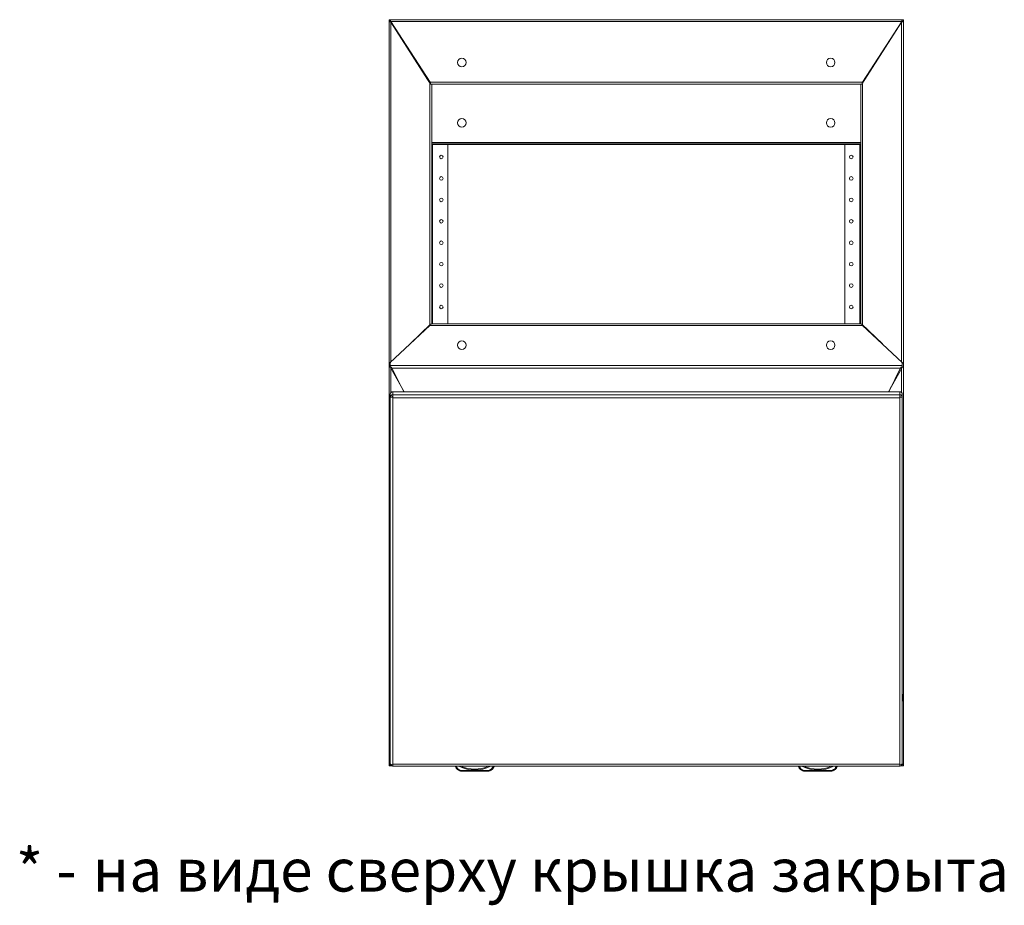
# Model space of a CAD drawing. Units: millimetres. Extents: x -799 to 4008, y -1824 to 1279.
# Drawn here: x -731 to 417, y -1824 to -791 of the extents above; entities that cross this region are included whole.
import ezdxf

# ---------------------------------------------------------------- set-up
doc = ezdxf.new("R2010")
doc.units = ezdxf.units.MM
doc.styles.get("Standard").update_dxf_attribs({"font": 'arial.ttf'})

msp = doc.modelspace()

# ---------------------------------------------------------------- linework, layer by layer
at = {"color": 7, "linetype": 'Continuous', "lineweight": 15}
for p, q in [((-298.5, -791.1), (-300, -791.1)), ((-300, -792.6), (-300, -791.1)), ((-298.5, -791), (298.5, -791)), ((-298.5, -791.1), (-298.5, -791)), ((-298.5, -792.6), (-298.5, -791.1)), ((298.5, -791.1), (298.5, -791)), ((298.5, -791.1), (300, -791.1)), ((298.5, -792.6), (298.5, -791.1)), ((300, -792.6), (300, -791.1)), ((-300, -1191.6), (-300, -792.6)), ((-298.5, -792.6), (-300, -792.6)), ((298, -793.2), (-298, -793.2)), ((-298, -793.2), (-252, -863.7)), ((-251.5, -866.1), (-297.8, -793.7)), ((251.5, -866.1), (297.7, -793.7)), ((252, -863.7), (298, -793.2)), ((298.5, -792.6), (300, -792.6)), ((300, -1191.6), (300, -792.6)), ((-252.3, -1146.1), (-252.3, -866.1)), ((-252.3, -866.1), (-251.5, -866.1)), ((-252, -863.7), (252, -863.7)), ((-251.5, -866), (251.5, -866)), ((-251.5, -866.1), (-250, -866.1)), ((-250, -1145.6), (-250, -866.1)), ((250, -1145.6), (250, -866.1)), ((251.5, -866.1), (250, -866.1)), ((252.3, -866.1), (251.5, -866.1)), ((252.3, -1146.1), (252.3, -866.1)), ((250, -934.9), (-250, -934.9)), ((250, -936.4), (-250, -936.4)), ((-231.5, -1145.6), (-231.5, -936.4)), ((231.5, -1145.6), (231.5, -936.4)), ((-252.3, -1147.8), (-298.5, -1190.6)), ((-275.3, -1169.1), (-251.5, -1146.1)), ((-252.3, -1147.8), (-275.3, -1169.1)), ((-251.5, -1146.1), (-252.3, -1146.1)), ((252.3, -1147.8), (-252.3, -1147.8)), ((-252.3, -1147.8), (-252.3, -1147.8)), ((-250.6, -1146.1), (-251.5, -1146.1)), ((250, -1145.6), (-250, -1145.6)), ((250, -1145.6), (-250, -1145.6)), ((250.6, -1146.1), (251.5, -1146.1)), ((251.5, -1146.1), (252.3, -1146.1)), ((275.3, -1169.1), (251.5, -1146.1)), ((298.5, -1190.6), (252.3, -1147.8)), ((275.3, -1169.1), (252.3, -1147.8)), ((252.3, -1147.8), (252.3, -1147.8)), ((-298.5, -1191.6), (-300, -1191.6)), ((-300, -1196.1), (-300, -1191.6)), ((-298.5, -1190.6), (-298.5, -1194.2)), ((-298.5, -1190.6), (-298.5, -1190.6)), ((298.5, -1194.2), (298.5, -1190.6)), ((298.5, -1190.6), (298.5, -1190.6)), ((298.5, -1191.6), (300, -1191.6)), ((300, -1196.1), (300, -1191.6)), ((-298.5, -1196.1), (-300, -1196.1)), ((-300, -1659.4), (-300, -1196.1)), ((-298.5, -1194.2), (298.5, -1194.2)), ((-297.8, -1197.2), (-298.5, -1194.2)), ((-298.5, -1196.1), (-298.5, -1194.2)), ((-297, -1196.4), (-297.8, -1196.4)), ((297.8, -1197.2), (-297.8, -1197.2)), ((-297.8, -1197.2), (-282.3, -1225)), ((-282.9, -1225), (-297, -1196.4)), ((-297, -1196.4), (-297, -1196.4)), ((282.3, -1225), (297.8, -1197.2)), ((282.9, -1225), (297, -1196.4)), ((297, -1196.4), (297.7, -1196.4)), ((297, -1196.4), (297, -1196.4)), ((298.5, -1194.2), (297.8, -1197.2)), ((298.5, -1196.1), (298.5, -1194.2)), ((298.5, -1196.1), (300, -1196.1)), ((300, -1659.4), (300, -1196.1)), ((-298.5, -1227.9), (-298.5, -1231.3)), ((-295.5, -1225), (-295.5, -1228.4)), ((295.5, -1225), (-295.5, -1225)), ((-295.5, -1231), (-295.5, -1228.4)), ((295.5, -1228.4), (-295.5, -1228.4)), ((-282.7, -1225), (-285.7, -1218.9)), ((282.7, -1225), (285.7, -1218.9)), ((295.5, -1228.4), (295.5, -1225)), ((295.5, -1228.4), (295.5, -1231)), ((298.5, -1231.3), (298.5, -1227.9)), ((-298, -1231.3), (-298.5, -1231.3)), ((-298.5, -1231.4), (-298.5, -1231.3)), ((-298.5, -1231.4), (-298.5, -1658.6)), ((-295.5, -1231), (-295.5, -1232)), ((-295.5, -1231), (-295.5, -1231)), ((295.5, -1232), (-295.5, -1232)), ((-295.5, -1232), (-295.5, -1659.2)), ((295.5, -1230.6), (295.9, -1230.8)), ((295.5, -1231), (295.5, -1232)), ((295.5, -1231), (295.5, -1231)), ((295.5, -1659.2), (295.5, -1232)), ((298, -1231.3), (298.5, -1231.3)), ((298.4, -1231.4), (298.5, -1231.4)), ((298.5, -1231.3), (298.5, -1231.4)), ((298.5, -1658.6), (298.5, -1231.4)), ((-300, -1659.6), (-300, -1659.4)), ((-298.5, -1659.6), (-300, -1659.6)), ((-300, -1661.1), (-300, -1659.6)), ((-298.5, -1661.1), (-300, -1661.1)), ((-298.5, -1659.4), (-299.8, -1659.4)), ((-298.5, -1659.6), (-298.5, -1659.4)), ((-298.5, -1661.1), (-298.5, -1659.6)), ((-297, -1661.1), (-298.5, -1661.1)), ((-295.5, -1660.2), (-295.5, -1659.2)), ((-295.5, -1659.2), (295.5, -1659.2)), ((-295.5, -1661.6), (-295.5, -1660.2)), ((-295.5, -1661.6), (295.5, -1661.6)), ((-222.5, -1662), (-222.5, -1661.6)), ((-177.5, -1661.6), (-177.5, -1662)), ((177.5, -1662), (177.5, -1661.6)), ((222.5, -1661.6), (222.5, -1662)), ((295.5, -1660.2), (295.5, -1659.2)), ((295.5, -1660.2), (295.5, -1661.6)), ((298.5, -1661.1), (297, -1661.1)), ((298.5, -1659.4), (299.8, -1659.4)), ((298.5, -1659.6), (298.5, -1659.4)), ((298.5, -1659.6), (300, -1659.6)), ((298.5, -1661.1), (298.5, -1659.6)), ((298.5, -1661.1), (300, -1661.1)), ((300, -1659.6), (300, -1659.4)), ((300, -1661.1), (300, -1659.6)), ((-215.5, -1666.5), (-184.5, -1666.5)), ((-215.5, -1667.5), (-215.5, -1666.5)), ((-184.5, -1667.5), (-215.5, -1667.5)), ((-184.5, -1667.5), (-184.5, -1666.5)), ((184.5, -1666.5), (215.5, -1666.5)), ((184.5, -1667.5), (184.5, -1666.5)), ((215.5, -1667.5), (184.5, -1667.5)), ((215.5, -1667.5), (215.5, -1666.5))]:
    msp.add_line(p, q, dxfattribs=at)
at = {"color": 8, "linetype": 'Continuous', "lineweight": 15}
for p, q in [((-298.3, -793.1), (-298.1, -793.1)), ((-297.8, -793.7), (-297.8, -1189.9)), ((297.7, -793.7), (297.7, -1189.9)), ((298.1, -793.1), (298.3, -793.1)), ((-253.5, -861.4), (-254.4, -861.4)), ((-253.6, -862.8), (-252.6, -862.8)), ((252.6, -862.8), (253.6, -862.8)), ((254.4, -861.4), (253.5, -861.4)), ((250, -934.1), (-250, -934.1)), ((-249.3, -1145.6), (-249.3, -936.4)), ((249.2, -1145.6), (249.2, -936.4)), ((-252.3, -1146.8), (-252.3, -1147.6)), ((252.3, -1146.8), (252.3, -1147.6)), ((-297.8, -1196.4), (-297.8, -1226)), ((-297.8, -1196.4), (-297.8, -1196.4)), ((297.7, -1196.4), (297.7, -1226)), ((297.7, -1196.4), (297.7, -1196.4)), ((-298.5, -1659.5), (-298.4, -1659.5)), ((-221.5, -1661.6), (-221.5, -1661.8)), ((-178.5, -1661.8), (-178.5, -1661.6)), ((178.5, -1661.6), (178.5, -1661.8)), ((221.5, -1661.8), (221.5, -1661.6)), ((298.4, -1659.5), (298.5, -1659.5))]:
    msp.add_line(p, q, dxfattribs=at)
at = {"color": 7, "linetype": 'Continuous', "lineweight": 15, "flags": 128}
for points in [[(-217.5, -1667.2), (-217.5, -1667.1), (-217.4, -1667.1), (-217.4, -1667), (-217.3, -1666.9), (-217.3, -1666.7), (-217.2, -1666.6), (-217.1, -1666.4), (-217.1, -1666.2)], [(-182.5, -1667.2), (-182.5, -1667.1), (-182.6, -1667.1), (-182.6, -1667), (-182.7, -1666.9), (-182.7, -1666.7), (-182.8, -1666.6), (-182.9, -1666.4), (-182.9, -1666.2)], [(182.5, -1667.2), (182.5, -1667.1), (182.6, -1667.1), (182.6, -1667), (182.7, -1666.9), (182.7, -1666.7), (182.8, -1666.6), (182.9, -1666.4), (182.9, -1666.2)], [(217.5, -1667.2), (217.5, -1667.1), (217.4, -1667.1), (217.4, -1667), (217.3, -1666.9), (217.3, -1666.7), (217.2, -1666.6), (217.1, -1666.4), (217.1, -1666.2)]]:
    msp.add_lwpolyline(points, dxfattribs=at)
at = {"color": 7, "linetype": 'Continuous', "lineweight": 15}
for centre, radius in [((-215, -841), 5), ((215, -841), 5), ((-215, -911.4), 5), ((215, -911.4), 5), ((-239, -951.1), 2.12), ((239, -951.1), 2.12), ((-239, -976.1), 2.12), ((239, -976.1), 2.12), ((-239, -1001.1), 2.12), ((239, -1001.1), 2.12), ((-239, -1026.1), 2.12), ((239, -1026.1), 2.12), ((-239, -1051.1), 2.12), ((239, -1051.1), 2.12), ((-239, -1076.1), 2.12), ((239, -1076.1), 2.12), ((-239, -1101.1), 2.12), ((239, -1101.1), 2.12), ((-239, -1126.1), 2.12), ((239, -1126.1), 2.12), ((-215, -1170.6), 5), ((215, -1170.6), 5)]:
    msp.add_circle(centre, radius, dxfattribs=at)
for centre, radius, start, end in [((-215, -1170.6), 5, 180.0005, 269.9996), ((-215, -1170.6), 5, 270.0004, 359.9995), ((215, -1170.6), 5, 180.0002, 359.9998), ((-298.1, -1191.1), 5.24, 249.7368, 273.3512), ((-298.1, -1195.5), 0.585, 228.2746, 276.3154), ((298.1, -1191.1), 5.24, 266.6465, 290.2655), ((298.1, -1195.5), 0.585, 263.6797, 311.728), ((-295.5, -1227.9), 2.97, 89.3594, 179.3454), ((295.5, -1227.9), 2.97, 0.6554, 90.6403), ((-273.2, -1582), 25.8, 168.6941, 179.3299), ((-273.2, -1581.4), 25.8, 180.6701, 191.3059), ((273.2, -1582), 25.8, 0.6701, 11.3059), ((273.2, -1581.4), 25.8, 348.6941, 359.3299), ((-213.8, -1658.5), 9.39, 202.1683, 247.1067), ((-213.8, -1658.5), 8.39, 203.4704, 247.1065), ((-200, -1625.5), 40.5, 242.8902, 297.1098), ((-200, -1625.5), 40.5, 242.8942, 297.1058), ((-186.2, -1658.5), 8.39, 292.8933, 336.5298), ((-186.2, -1658.5), 9.39, 292.8933, 337.8317), ((186.2, -1658.5), 9.39, 202.1694, 247.1057), ((186.2, -1658.5), 8.39, 203.4713, 247.1047), ((200, -1625.5), 40.5, 242.8903, 297.1097), ((200, -1625.5), 40.5, 242.8942, 297.1058), ((213.8, -1658.5), 8.39, 292.8932, 336.5293), ((213.8, -1658.5), 9.39, 292.8943, 337.8306), ((-215.5, -1662.5), 5, 247.1066, 270.0002), ((-215.5, -1662.5), 4, 247.1073, 269.9994), ((-184.5, -1662.5), 4, 270.0006, 292.8928), ((-184.5, -1662.5), 5, 269.9998, 292.8935), ((184.5, -1662.5), 5, 247.1076, 269.9998), ((184.5, -1662.5), 4, 247.1078, 270.0002), ((215.5, -1662.5), 4, 269.9993, 292.8945), ((215.5, -1662.5), 5, 270.0002, 292.8924)]:
    msp.add_arc(centre, radius, start, end, dxfattribs=at)
at = {"color": 8, "linetype": 'Continuous', "lineweight": 15}
for centre in [(-200, -1625.5), (200, -1625.5)]:
    msp.add_arc(centre, 39.5, 245.8818, 294.1182, dxfattribs=at)
at = {"color": 7, "linetype": 'Continuous', "lineweight": 15}
for points, knots in [([(-298, -793.2), (-298.1, -792.9), (-298.1, -792.4), (-298.3, -791.6), (-298.4, -791.1), (-298.5, -791), (-298.5, -791)], [0, 0, 0, 0, 0.250004, 0.499998, 0.749999, 1, 1, 1, 1]), ([(298.5, -791), (298.5, -791), (298.4, -791.1), (298.3, -791.6), (298.1, -792.4), (298.1, -792.9), (298, -793.2)], [0, 0, 0, 0, 0.250003, 0.500005, 0.749995, 1, 1, 1, 1]), ([(-300, -792.6), (-300, -792.6), (-299.9, -792.8), (-299.5, -793.1), (-298.9, -793.3), (-298.3, -793.5), (-297.9, -793.7), (-297.8, -793.7)], [0, 0, 0, 0, 0.206412, 0.432639, 0.65888, 0.885127, 1, 1, 1, 1]), ([(-298, -793.2), (-298.1, -793.1), (-298.1, -792.9), (-298.3, -792.7), (-298.4, -792.5), (-298.5, -792.5), (-298.5, -792.5)], [0, 0, 0, 0, 0.249992, 0.499984, 0.749997, 1, 1, 1, 1]), ([(-298.5, -792.6), (-298.5, -792.7), (-298.4, -792.9), (-298.2, -793.3), (-297.9, -793.5), (-297.8, -793.7), (-297.8, -793.7)], [0, 0, 0, 0, 0.303477, 0.607393, 0.911287, 1, 1, 1, 1]), ([(300, -792.6), (300, -792.6), (299.9, -792.8), (299.5, -793.1), (298.9, -793.3), (298.3, -793.5), (297.9, -793.7), (297.7, -793.7)], [0, 0, 0, 0, 0.206409, 0.432635, 0.658882, 0.885108, 1, 1, 1, 1]), ([(298.5, -792.6), (298.5, -792.7), (298.4, -792.9), (298.2, -793.3), (297.9, -793.5), (297.8, -793.7), (297.7, -793.7)], [0, 0, 0, 0, 0.303471, 0.607391, 0.911255, 1, 1, 1, 1]), ([(298.5, -792.5), (298.5, -792.5), (298.4, -792.5), (298.3, -792.7), (298.1, -792.9), (298.1, -793.1), (298, -793.2)], [0, 0, 0, 0, 0.250012, 0.500034, 0.749999, 1, 1, 1, 1]), ([(-251.5, -866), (-251.5, -866), (-251.6, -865.9), (-251.7, -865.4), (-251.9, -864.6), (-251.9, -864), (-252, -863.7)], [0, 0, 0, 0, 0.250002, 0.500002, 0.749996, 1, 1, 1, 1]), ([(252, -863.7), (251.9, -864), (251.9, -864.6), (251.7, -865.4), (251.6, -865.9), (251.5, -866), (251.5, -866)], [0, 0, 0, 0, 0.25, 0.499995, 0.749997, 1, 1, 1, 1]), ([(-252.3, -1147.8), (-252.3, -1147.6), (-252.1, -1147.1), (-252, -1146.7), (-252, -1146.5)], [0, 0, 0, 0, 0.5442494, 1, 1, 1, 1]), ([(252, -1146.5), (252, -1146.6), (252.1, -1146.8), (252.2, -1147.3), (252.3, -1147.7), (252.3, -1147.8)], [0, 0, 0, 0, 0.113945, 0.676184, 1, 1, 1, 1]), ([(-297.8, -1190.8), (-298, -1190.9), (-298.5, -1191), (-299.2, -1191.1), (-299.7, -1191.3), (-300, -1191.4), (-300, -1191.5), (-300, -1191.6)], [0, 0, 0, 0, 0.213412, 0.432601, 0.651793, 0.870982, 1, 1, 1, 1]), ([(297.7, -1190.8), (298, -1190.9), (298.5, -1191), (299.2, -1191.1), (299.7, -1191.3), (300, -1191.4), (300, -1191.5), (300, -1191.6)], [0, 0, 0, 0, 0.213421, 0.43261, 0.651797, 0.870986, 1, 1, 1, 1]), ([(-295.5, -1228.4), (-295.9, -1228.5), (-296.7, -1228.6), (-297.7, -1229.2), (-298.4, -1230.2), (-298.5, -1231), (-298.5, -1231.3)], [0, 0, 0, 0, 0.25, 0.5, 0.749998, 1, 1, 1, 1]), ([(298.5, -1231.3), (298.5, -1231), (298.4, -1230.2), (297.7, -1229.2), (296.7, -1228.6), (295.9, -1228.5), (295.5, -1228.4)], [0, 0, 0, 0, 0.250003, 0.499997, 0.749989, 1, 1, 1, 1]), ([(-298.5, -1231.4), (-298.5, -1231.4), (-298.4, -1231.4), (-297.9, -1231.3), (-297.1, -1231.3), (-296.2, -1231.2), (-295.7, -1231.1), (-295.5, -1231)], [0, 0, 0, 0, 0.213105, 0.432591, 0.65208, 0.87157, 1, 1, 1, 1]), ([(-295.8, -1230.8), (-295.9, -1230.8), (-296, -1230.9), (-296.2, -1231), (-296.5, -1231.1), (-296.8, -1231.2), (-297.2, -1231.2), (-297.6, -1231.3), (-298, -1231.3), (-298.1, -1231.4), (-298.2, -1231.4)], [0, 0, 0, 0, 0.068649, 0.146383, 0.236418, 0.342283, 0.467662, 0.616474, 0.792564, 1, 1, 1, 1]), ([(-295.5, -1230.4), (-295.6, -1230.4), (-295.9, -1230.4), (-296.2, -1230.6), (-296.4, -1230.9), (-296.4, -1231), (-296.4, -1231)], [0, 0, 0, 0, 0.3121508, 0.6243014, 0.9364483, 1, 1, 1, 1]), ([(-295.9, -1230.8), (-295.8, -1230.8), (-295.7, -1230.7), (-295.6, -1230.7), (-295.5, -1230.6)], [0, 0, 0, 0, 0.0684222, 1, 1, 1, 1]), ([(296.4, -1231), (296.4, -1231), (296.4, -1230.9), (296.2, -1230.6), (295.9, -1230.4), (295.6, -1230.4), (295.5, -1230.4)], [0, 0, 0, 0, 0.063036, 0.375331, 0.687695, 1, 1, 1, 1]), ([(295.5, -1231), (295.8, -1231.1), (296.5, -1231.2), (297.4, -1231.3), (298.1, -1231.4), (298.5, -1231.4), (298.5, -1231.4), (298.5, -1231.4)], [0, 0, 0, 0, 0.213101, 0.432594, 0.65208, 0.871569, 1, 1, 1, 1]), ([(298.2, -1231.4), (298.2, -1231.4), (298.1, -1231.4), (297.8, -1231.3), (297.5, -1231.3), (297.1, -1231.2), (296.8, -1231.1), (296.4, -1231), (296.1, -1230.9), (295.9, -1230.8), (295.8, -1230.8)], [0, 0, 0, 0, 0.1540352, 0.2977712, 0.4317284, 0.5566607, 0.6739286, 0.7853722, 0.8932052, 1, 1, 1, 1]), ([(-298.4, -1659.3), (-298.4, -1659.3), (-298.7, -1659.3), (-299.2, -1659.4), (-299.7, -1659.4), (-300, -1659.4), (-300, -1659.4), (-300, -1659.4)], [0, 0, 0, 0, 0.045835, 0.311978, 0.578125, 0.844269, 1, 1, 1, 1]), ([(-295.5, -1660.2), (-295.8, -1660.1), (-296.5, -1660), (-297.4, -1659.6), (-298.1, -1659.3), (-298.5, -1658.9), (-298.5, -1658.7), (-298.5, -1658.6)], [0, 0, 0, 0, 0.213105, 0.432593, 0.652081, 0.871569, 1, 1, 1, 1]), ([(-298.5, -1658.6), (-298.5, -1659), (-298.4, -1659.7), (-297.7, -1660.7), (-296.7, -1661.4), (-295.9, -1661.5), (-295.5, -1661.5)], [0, 0, 0, 0, 0.25, 0.5, 0.75, 1, 1, 1, 1]), ([(-298.5, -1659.6), (-298.4, -1659.5), (-298.3, -1659.5), (-298.2, -1659.4), (-298.1, -1659.3), (-298.1, -1659.3)], [0, 0, 0, 0, 0.373987, 0.747985, 1, 1, 1, 1]), ([(-298.5, -1661.1), (-298.4, -1661), (-298.3, -1661), (-298.2, -1660.6), (-298.1, -1660.2), (-298, -1660)], [0, 0, 0, 0, 0.347141, 0.694282, 1, 1, 1, 1]), ([(-221.5, -1661.8), (-221.5, -1661.8), (-221.6, -1661.9), (-221.8, -1661.9), (-222.1, -1662), (-222.3, -1662), (-222.5, -1662), (-222.5, -1662), (-222.5, -1662)], [0, 0, 0, 0, 0.0063422, 0.15498, 0.3698857, 0.5810218, 0.7904845, 1, 1, 1, 1]), ([(-177.5, -1662), (-177.5, -1662), (-177.5, -1662), (-177.7, -1662), (-177.9, -1662), (-178.2, -1661.9), (-178.4, -1661.9), (-178.5, -1661.8), (-178.5, -1661.8)], [0, 0, 0, 0, 0.209515, 0.418975, 0.630115, 0.84502, 0.993658, 1, 1, 1, 1]), ([(178.5, -1661.8), (178.5, -1661.8), (178.4, -1661.9), (178.2, -1661.9), (177.9, -1662), (177.7, -1662), (177.5, -1662), (177.5, -1662), (177.5, -1662)], [0, 0, 0, 0, 0.0063928, 0.1550203, 0.3698923, 0.5810445, 0.7904948, 1, 1, 1, 1]), ([(222.5, -1662), (222.5, -1662), (222.5, -1662), (222.3, -1662), (222.1, -1662), (221.8, -1661.9), (221.6, -1661.9), (221.5, -1661.8), (221.5, -1661.8)], [0, 0, 0, 0, 0.209528, 0.418988, 0.630096, 0.845046, 0.993681, 1, 1, 1, 1]), ([(298.5, -1658.6), (298.5, -1658.7), (298.4, -1659), (297.9, -1659.4), (297.1, -1659.8), (296.2, -1660), (295.7, -1660.2), (295.5, -1660.2)], [0, 0, 0, 0, 0.213102, 0.432587, 0.652079, 0.871577, 1, 1, 1, 1]), ([(295.5, -1661.5), (295.9, -1661.5), (296.7, -1661.4), (297.7, -1660.7), (298.4, -1659.7), (298.5, -1659), (298.5, -1658.6)], [0, 0, 0, 0, 0.250011, 0.500003, 0.749999, 1, 1, 1, 1]), ([(298, -1660), (298.1, -1660.2), (298.2, -1660.6), (298.3, -1661), (298.4, -1661), (298.5, -1661.1)], [0, 0, 0, 0, 0.305717, 0.652853, 1, 1, 1, 1]), ([(298.1, -1659.2), (298.1, -1659.3), (298.2, -1659.4), (298.3, -1659.5), (298.4, -1659.5), (298.5, -1659.6)], [0, 0, 0, 0, 0.279327, 0.639631, 1, 1, 1, 1]), ([(298.4, -1659.3), (298.4, -1659.3), (298.7, -1659.3), (299.2, -1659.4), (299.7, -1659.4), (300, -1659.4), (300, -1659.4), (300, -1659.4)], [0, 0, 0, 0, 0.045832, 0.311997, 0.578123, 0.84427, 1, 1, 1, 1])]:
    msp.add_open_spline(points, degree=3, knots=knots, dxfattribs=at)

# ---------------------------------------------------------------- texts
for s, p in [('* - ', (-735.1, -1807.8)), ('на виде сверху крышка закрыта', (-645.8, -1807.8))]:
    msp.add_text(s, height=50).set_placement(p)

doc.saveas('drawing.dxf')
